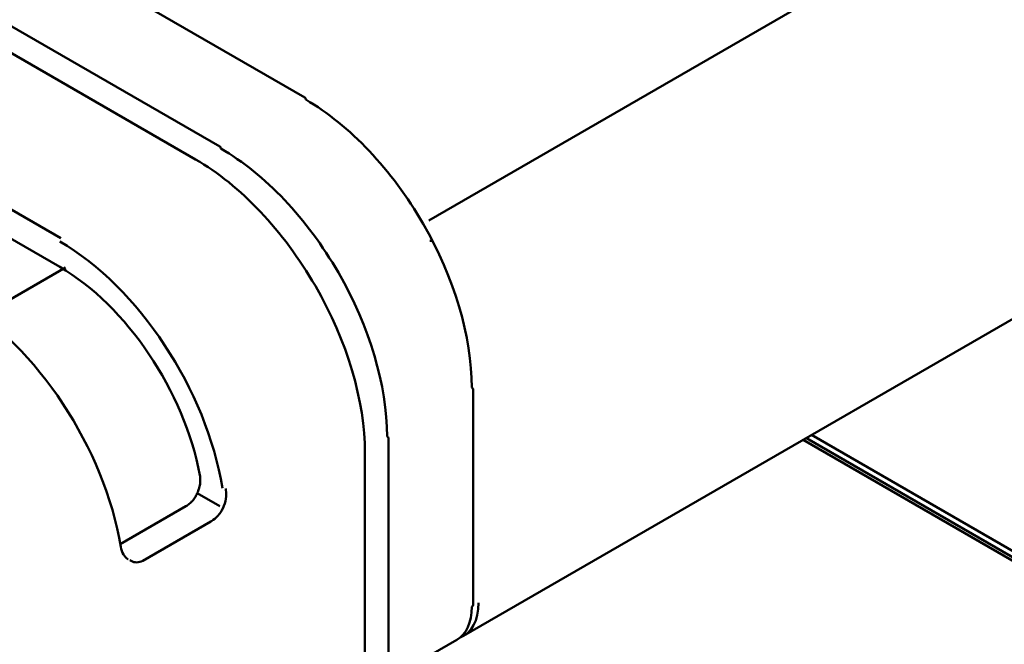
# Model space of a CAD drawing. Units: centimetres. Extents: x -56.8 to 21, y -14.8 to 14.8.
# Drawn here: x -50.4 to -46.3, y -0.5 to 2.1 of the extents above; entities that cross this region are included whole.
import ezdxf

# ---------------------------------------------------------------- set-up
doc = ezdxf.new("R2010")
doc.units = ezdxf.units.CM
doc.header["$MEASUREMENT"] = 0
doc.layers.add('layer 1', color=7, linetype='Continuous')

msp = doc.modelspace()

# ---------------------------------------------------------------- linework, layer by layer
at = {"layer": 'layer 1', "color": 250, "lineweight": 50}
for points in [[(-48.7275, 1.26784), (-48.7275, 1.26784), (-38.99771, 6.88264), (-38.99771, 6.88264)], [(-38.85308, 5.14998), (-38.85308, 5.14998), (-48.58286, -0.46481), (-48.58286, -0.46481)], [(-50.37709, 2.43351), (-50.37709, 2.43351), (-49.24572, 1.78031), (-49.24572, 1.78031)], [(-50.73064, 2.22949), (-50.73064, 2.22949), (-49.59927, 1.57629), (-49.59927, 1.57629)], [(-50.83256, 2.17545), (-50.83256, 2.17545), (-49.70119, 1.52225), (-49.70119, 1.52225)], [(-51.3941, 1.84662), (-51.3941, 1.84662), (-50.26273, 1.19342), (-50.26273, 1.19342)], [(-49.24572, 1.78031), (-49.24306, 1.77878), (-49.24157, 1.77549), (-49.24157, 1.77115)], [(-49.24572, 1.78031), (-49.24572, 1.78031), (-49.24572, 1.78031), (-49.24572, 1.78031)], [(-49.24572, 1.78031), (-49.24306, 1.77878), (-49.24157, 1.77549), (-49.24157, 1.77115)], [(-49.24572, 1.78031), (-49.24306, 1.77878), (-49.24157, 1.77549), (-49.24157, 1.77115)], [(-49.24572, 1.78031), (-49.24306, 1.77878), (-49.24157, 1.77549), (-49.24157, 1.77115)], [(-49.24572, 1.78031), (-49.24306, 1.77878), (-49.24157, 1.77549), (-49.24157, 1.77115)], [(-49.24572, 1.78031), (-49.24306, 1.77878), (-49.24157, 1.77549), (-49.24157, 1.77115)], [(-49.24572, 1.78031), (-49.24306, 1.77878), (-49.24157, 1.77549), (-49.24157, 1.77115)], [(-49.24572, 1.78031), (-49.24306, 1.77878), (-49.24157, 1.77549), (-49.24157, 1.77115)], [(-49.24572, 1.78031), (-49.24306, 1.77878), (-49.24157, 1.77549), (-49.24157, 1.77115)], [(-49.24572, 1.78031), (-49.24306, 1.77878), (-49.24157, 1.77549), (-49.24157, 1.77115)], [(-49.24572, 1.78031), (-49.24306, 1.77878), (-49.24157, 1.77549), (-49.24157, 1.77115)], [(-49.24572, 1.78031), (-49.24306, 1.77878), (-49.24157, 1.77549), (-49.24157, 1.77115)], [(-49.24572, 1.78031), (-49.24306, 1.77878), (-49.24157, 1.77549), (-49.24157, 1.77115)], [(-49.24572, 1.78031), (-49.24306, 1.77878), (-49.24157, 1.77549), (-49.24157, 1.77115)], [(-49.24572, 1.78031), (-49.24306, 1.77878), (-49.24157, 1.77549), (-49.24157, 1.77115)], [(-49.24572, 1.78031), (-49.24306, 1.77878), (-49.24157, 1.77549), (-49.24157, 1.77115)], [(-49.24572, 1.78031), (-49.24306, 1.77878), (-49.24157, 1.77549), (-49.24157, 1.77115)], [(-49.24572, 1.78031), (-49.24306, 1.77878), (-49.24157, 1.77549), (-49.24157, 1.77115)], [(-49.24572, 1.78031), (-49.24306, 1.77878), (-49.24157, 1.77549), (-49.24157, 1.77115)], [(-49.24572, 1.78031), (-49.24306, 1.77878), (-49.24157, 1.77549), (-49.24157, 1.77115)], [(-49.24572, 1.78031), (-49.24306, 1.77878), (-49.24157, 1.77549), (-49.24157, 1.77115)], [(-49.24157, 1.77115), (-49.24157, 1.77115), (-49.24157, 1.77115), (-49.24157, 1.77115)], [(-49.24157, 1.77115), (-49.24157, 1.77115), (-49.24157, 1.77115), (-49.24157, 1.77115)], [(-51.39827, 1.72652), (-51.39827, 1.72652), (-50.2669, 1.07332), (-50.2669, 1.07332)], [(-49.59927, 1.57629), (-49.59662, 1.57476), (-49.59513, 1.57146), (-49.59513, 1.56713)], [(-49.59927, 1.57629), (-49.59927, 1.57629), (-49.59927, 1.57629), (-49.59927, 1.57629)], [(-49.59927, 1.57629), (-49.59662, 1.57476), (-49.59513, 1.57146), (-49.59513, 1.56713)], [(-49.59927, 1.57629), (-49.59662, 1.57476), (-49.59513, 1.57146), (-49.59513, 1.56713)], [(-49.59927, 1.57629), (-49.59662, 1.57476), (-49.59513, 1.57146), (-49.59513, 1.56713)], [(-49.59927, 1.57629), (-49.59662, 1.57476), (-49.59513, 1.57146), (-49.59513, 1.56713)], [(-49.59927, 1.57629), (-49.59662, 1.57476), (-49.59513, 1.57146), (-49.59513, 1.56713)], [(-49.59927, 1.57629), (-49.59662, 1.57476), (-49.59513, 1.57146), (-49.59513, 1.56713)], [(-49.59927, 1.57629), (-49.59662, 1.57476), (-49.59513, 1.57146), (-49.59513, 1.56713)], [(-49.59927, 1.57629), (-49.59662, 1.57476), (-49.59513, 1.57146), (-49.59513, 1.56713)], [(-49.59927, 1.57629), (-49.59662, 1.57476), (-49.59513, 1.57146), (-49.59513, 1.56713)], [(-49.59927, 1.57629), (-49.59662, 1.57475), (-49.59513, 1.57146), (-49.59513, 1.56713)], [(-49.59927, 1.57629), (-49.59662, 1.57475), (-49.59513, 1.57146), (-49.59513, 1.56713)], [(-49.59927, 1.57629), (-49.59662, 1.57475), (-49.59513, 1.57146), (-49.59513, 1.56713)], [(-49.59927, 1.57629), (-49.59662, 1.57475), (-49.59513, 1.57146), (-49.59513, 1.56713)], [(-49.59927, 1.57629), (-49.59662, 1.57475), (-49.59513, 1.57146), (-49.59513, 1.56713)], [(-49.59927, 1.57629), (-49.59662, 1.57475), (-49.59513, 1.57146), (-49.59513, 1.56713)], [(-49.59927, 1.57629), (-49.59662, 1.57475), (-49.59513, 1.57146), (-49.59513, 1.56713)], [(-49.59927, 1.57629), (-49.59662, 1.57475), (-49.59513, 1.57146), (-49.59513, 1.56713)], [(-49.59927, 1.57629), (-49.59662, 1.57475), (-49.59513, 1.57146), (-49.59513, 1.56713)], [(-49.59927, 1.57629), (-49.59662, 1.57475), (-49.59513, 1.57146), (-49.59513, 1.56713)], [(-49.59927, 1.57629), (-49.59662, 1.57475), (-49.59513, 1.57146), (-49.59513, 1.56713)], [(-49.59513, 1.56713), (-49.59513, 1.56713), (-49.59513, 1.56713), (-49.59513, 1.56713)], [(-49.59513, 1.56713), (-49.59513, 1.56713), (-49.59513, 1.56713), (-49.59513, 1.56713)], [(-49.70119, 1.52225), (-49.70119, 1.52225), (-49.70119, 1.52225), (-49.70119, 1.52225)], [(-48.75162, 1.25386), (-48.75162, 1.25386), (-48.75162, 1.25386), (-48.75162, 1.25386)], [(-50.26688, 1.17948), (-49.93867, 0.98999), (-49.65553, 0.56059), (-49.58863, 0.15087)], [(-50.26688, 1.17948), (-50.26688, 1.17948), (-50.26688, 1.17948), (-50.26688, 1.17948)], [(-50.26688, 1.17948), (-49.93867, 0.98999), (-49.65553, 0.56059), (-49.58863, 0.15087)], [(-50.26688, 1.17948), (-49.93867, 0.98999), (-49.65553, 0.56059), (-49.58863, 0.15087)], [(-50.26688, 1.17948), (-49.93867, 0.98999), (-49.65553, 0.56059), (-49.58863, 0.15087)], [(-50.26688, 1.17948), (-49.93867, 0.98999), (-49.65553, 0.56059), (-49.58863, 0.15087)], [(-50.26688, 1.17948), (-49.93867, 0.98999), (-49.65553, 0.56059), (-49.58863, 0.15087)], [(-50.26688, 1.17948), (-49.93867, 0.98999), (-49.65553, 0.56059), (-49.58863, 0.15087)], [(-50.26688, 1.17948), (-49.93867, 0.98999), (-49.65553, 0.56059), (-49.58863, 0.15087)], [(-50.26688, 1.17948), (-49.93867, 0.98999), (-49.65553, 0.56059), (-49.58863, 0.15087)], [(-50.26688, 1.17948), (-49.93867, 0.98999), (-49.65553, 0.56059), (-49.58863, 0.15087)], [(-50.26688, 1.17948), (-49.93867, 0.98999), (-49.65553, 0.56059), (-49.58863, 0.15087)], [(-50.26688, 1.17948), (-49.93867, 0.98999), (-49.65553, 0.56059), (-49.58863, 0.15087)], [(-50.26688, 1.17948), (-49.93867, 0.98999), (-49.65553, 0.56059), (-49.58863, 0.15087)], [(-50.26688, 1.17948), (-49.93867, 0.98999), (-49.65553, 0.56059), (-49.58863, 0.15087)], [(-50.26688, 1.17948), (-49.93867, 0.98999), (-49.65553, 0.56059), (-49.58863, 0.15087)], [(-50.26688, 1.17948), (-49.93867, 0.98999), (-49.65553, 0.56059), (-49.58863, 0.15087)], [(-50.26688, 1.17948), (-49.93867, 0.98999), (-49.65553, 0.56059), (-49.58863, 0.15087)], [(-50.26688, 1.17948), (-49.93867, 0.98999), (-49.65553, 0.56059), (-49.58863, 0.15087)], [(-50.26688, 1.17948), (-49.93867, 0.98999), (-49.65553, 0.56059), (-49.58863, 0.15087)], [(-50.26688, 1.17948), (-49.93867, 0.98999), (-49.65553, 0.56059), (-49.58863, 0.15087)], [(-50.26688, 1.17948), (-49.93867, 0.98999), (-49.65553, 0.56059), (-49.58863, 0.15087)], [(-48.71223, 1.18162), (-48.71623, 1.18195), (-48.72024, 1.18226), (-48.72426, 1.18253)], [(-50.24272, 1.07095), (-50.24272, 1.07095), (-50.5875, 0.87198), (-50.5875, 0.87198)], [(-50.2669, 1.07332), (-49.98943, 0.91312), (-49.74807, 0.5544), (-49.68285, 0.20527)], [(-50.2669, 1.07332), (-50.2669, 1.07332), (-50.2669, 1.07332), (-50.2669, 1.07332)], [(-50.2669, 1.07332), (-49.98943, 0.91312), (-49.74807, 0.5544), (-49.68285, 0.20527)], [(-50.2669, 1.07332), (-49.98943, 0.91312), (-49.74807, 0.5544), (-49.68285, 0.20527)], [(-50.2669, 1.07332), (-49.98943, 0.91312), (-49.74807, 0.5544), (-49.68285, 0.20527)], [(-50.2669, 1.07332), (-49.98943, 0.91312), (-49.74807, 0.5544), (-49.68285, 0.20527)], [(-50.2669, 1.07332), (-49.98943, 0.91312), (-49.74807, 0.5544), (-49.68285, 0.20527)], [(-50.2669, 1.07332), (-49.98943, 0.91312), (-49.74807, 0.5544), (-49.68285, 0.20527)], [(-50.2669, 1.07332), (-49.98943, 0.91312), (-49.74807, 0.5544), (-49.68285, 0.20527)], [(-50.2669, 1.07332), (-49.98943, 0.91312), (-49.74807, 0.5544), (-49.68285, 0.20527)], [(-50.2669, 1.07332), (-49.98943, 0.91312), (-49.74807, 0.5544), (-49.68285, 0.20527)], [(-50.2669, 1.07332), (-49.98943, 0.91312), (-49.74807, 0.5544), (-49.68285, 0.20527)], [(-50.2669, 1.07332), (-49.98943, 0.91312), (-49.74807, 0.5544), (-49.68285, 0.20527)], [(-50.2669, 1.07332), (-49.98943, 0.91312), (-49.74807, 0.5544), (-49.68285, 0.20527)], [(-50.2669, 1.07332), (-49.98943, 0.91312), (-49.74807, 0.5544), (-49.68285, 0.20527)], [(-50.2669, 1.07332), (-49.98943, 0.91312), (-49.74807, 0.5544), (-49.68285, 0.20527)], [(-50.2669, 1.07332), (-49.98943, 0.91312), (-49.74807, 0.5544), (-49.68285, 0.20526)], [(-50.2669, 1.07332), (-49.98943, 0.91312), (-49.74807, 0.5544), (-49.68285, 0.20526)], [(-50.2669, 1.07332), (-49.98943, 0.91312), (-49.74807, 0.5544), (-49.68285, 0.20526)], [(-50.2669, 1.07332), (-49.98943, 0.91312), (-49.74807, 0.5544), (-49.68285, 0.20526)], [(-50.2669, 1.07332), (-49.98943, 0.91312), (-49.74807, 0.5544), (-49.68285, 0.20526)], [(-50.2669, 1.07332), (-49.98943, 0.91312), (-49.74807, 0.5544), (-49.68285, 0.20526)], [(-49.10518, 1.04984), (-49.10518, 1.04984), (-49.10518, 1.04983), (-49.10518, 1.04983)], [(-49.20124, 0.9944), (-49.20124, 0.9944), (-49.20124, 0.9944), (-49.20124, 0.9944)], [(-50.69114, 0.93465), (-50.36294, 0.74516), (-50.0798, 0.31576), (-50.01289, -0.09396)], [(-50.69114, 0.93465), (-50.36294, 0.74516), (-50.0798, 0.31576), (-50.01289, -0.09396)], [(-50.69114, 0.93465), (-50.36294, 0.74516), (-50.0798, 0.31576), (-50.01289, -0.09396)], [(-50.69114, 0.93465), (-50.36294, 0.74516), (-50.0798, 0.31576), (-50.01289, -0.09396)], [(-50.69114, 0.93465), (-50.36294, 0.74516), (-50.0798, 0.31576), (-50.01289, -0.09396)], [(-50.69114, 0.93465), (-50.36294, 0.74516), (-50.0798, 0.31576), (-50.01289, -0.09396)], [(-50.69114, 0.93465), (-50.36294, 0.74516), (-50.0798, 0.31576), (-50.01289, -0.09396)], [(-50.69114, 0.93465), (-50.36294, 0.74516), (-50.0798, 0.31576), (-50.01289, -0.09396)], [(-50.69114, 0.93465), (-50.36294, 0.74516), (-50.0798, 0.31576), (-50.01289, -0.09396)], [(-50.69114, 0.93465), (-50.36294, 0.74516), (-50.0798, 0.31576), (-50.01289, -0.09396)], [(-50.69114, 0.93465), (-50.36294, 0.74516), (-50.0798, 0.31576), (-50.01289, -0.09396)], [(-50.69114, 0.93465), (-50.36294, 0.74516), (-50.0798, 0.31576), (-50.01289, -0.09396)], [(-50.69114, 0.93465), (-50.36294, 0.74516), (-50.0798, 0.31576), (-50.01289, -0.09396)], [(-50.69114, 0.93465), (-50.36294, 0.74516), (-50.0798, 0.31576), (-50.01289, -0.09396)], [(-50.69114, 0.93465), (-50.36294, 0.74516), (-50.0798, 0.31576), (-50.01289, -0.09396)], [(-50.69114, 0.93465), (-50.36294, 0.74516), (-50.0798, 0.31576), (-50.01289, -0.09396)], [(-50.69114, 0.93465), (-50.36294, 0.74516), (-50.0798, 0.31576), (-50.01289, -0.09396)], [(-50.69114, 0.93465), (-50.36294, 0.74516), (-50.0798, 0.31576), (-50.01289, -0.09396)], [(-50.69114, 0.93465), (-50.36294, 0.74516), (-50.0798, 0.31576), (-50.01289, -0.09396)], [(-50.69114, 0.93465), (-50.36294, 0.74516), (-50.0798, 0.31576), (-50.01289, -0.09396)], [(-50.69114, 0.93465), (-50.36294, 0.74516), (-50.0798, 0.31576), (-50.01289, -0.09396)], [(-48.54878, 0.57081), (-48.54502, 0.56864), (-48.54292, 0.56571), (-48.54292, 0.56264)], [(-48.54878, 0.57081), (-48.54878, 0.57081), (-48.54878, 0.57081), (-48.54878, 0.57081)], [(-48.54878, 0.57081), (-48.54502, 0.56864), (-48.54292, 0.56571), (-48.54292, 0.56264)], [(-48.54878, 0.57081), (-48.54502, 0.56864), (-48.54292, 0.56571), (-48.54292, 0.56264)], [(-48.54878, 0.57081), (-48.54502, 0.56864), (-48.54292, 0.56571), (-48.54292, 0.56264)], [(-48.54878, 0.57081), (-48.54502, 0.56864), (-48.54292, 0.56571), (-48.54292, 0.56264)], [(-48.54878, 0.57081), (-48.54502, 0.56864), (-48.54292, 0.56571), (-48.54292, 0.56264)], [(-48.54878, 0.57081), (-48.54502, 0.56864), (-48.54292, 0.56571), (-48.54292, 0.56264)], [(-48.54878, 0.57081), (-48.54502, 0.56864), (-48.54292, 0.56571), (-48.54292, 0.56264)], [(-48.54878, 0.57081), (-48.54502, 0.56864), (-48.54292, 0.56571), (-48.54292, 0.56264)], [(-48.54878, 0.57081), (-48.54502, 0.56864), (-48.54292, 0.56571), (-48.54292, 0.56264)], [(-48.54878, 0.57081), (-48.54502, 0.56864), (-48.54292, 0.56571), (-48.54292, 0.56264)], [(-48.54878, 0.57081), (-48.54502, 0.56864), (-48.54292, 0.56571), (-48.54292, 0.56265)], [(-48.54878, 0.57081), (-48.54502, 0.56864), (-48.54292, 0.56571), (-48.54292, 0.56265)], [(-48.54878, 0.57081), (-48.54502, 0.56864), (-48.54292, 0.56571), (-48.54292, 0.56265)], [(-48.54878, 0.57081), (-48.54502, 0.56864), (-48.54292, 0.56571), (-48.54292, 0.56265)], [(-48.54878, 0.57081), (-48.54502, 0.56864), (-48.54292, 0.56571), (-48.54292, 0.56265)], [(-48.54878, 0.57081), (-48.54502, 0.56864), (-48.54292, 0.56571), (-48.54292, 0.56265)], [(-48.54878, 0.57081), (-48.54502, 0.56864), (-48.54292, 0.56571), (-48.54292, 0.56265)], [(-48.54878, 0.57081), (-48.54502, 0.56865), (-48.54292, 0.56571), (-48.54292, 0.56265)], [(-48.54878, 0.57081), (-48.54502, 0.56865), (-48.54292, 0.56571), (-48.54292, 0.56265)], [(-48.54878, 0.57081), (-48.54502, 0.56865), (-48.54292, 0.56571), (-48.54292, 0.56265)], [(-48.54878, 0.57081), (-48.54878, 0.57081), (-48.54878, 0.57081), (-48.54878, 0.57081)], [(-48.54292, 0.56264), (-48.54292, 0.56264), (-48.5431, -0.33561), (-48.5431, -0.33561)], [(-48.54292, 0.56264), (-48.54292, 0.56264), (-48.54292, 0.56265), (-48.54292, 0.56265)], [(-41.26421, -3.01439), (-41.26421, -3.01439), (-47.13118, 0.37291), (-47.13118, 0.37291)], [(-48.90233, 0.36678), (-48.89858, 0.36462), (-48.89647, 0.36168), (-48.89647, 0.35862)], [(-48.90233, 0.36678), (-48.90233, 0.36678), (-48.90233, 0.36678), (-48.90233, 0.36678)], [(-48.90233, 0.36678), (-48.89858, 0.36462), (-48.89647, 0.36168), (-48.89647, 0.35862)], [(-48.90233, 0.36678), (-48.89858, 0.36462), (-48.89647, 0.36168), (-48.89647, 0.35862)], [(-48.90233, 0.36678), (-48.89858, 0.36462), (-48.89647, 0.36168), (-48.89647, 0.35862)], [(-48.90233, 0.36678), (-48.89858, 0.36462), (-48.89647, 0.36168), (-48.89647, 0.35862)], [(-48.90233, 0.36678), (-48.89858, 0.36462), (-48.89647, 0.36168), (-48.89647, 0.35862)], [(-48.90233, 0.36678), (-48.89858, 0.36462), (-48.89647, 0.36168), (-48.89647, 0.35862)], [(-48.90233, 0.36678), (-48.89858, 0.36462), (-48.89647, 0.36168), (-48.89647, 0.35862)], [(-48.90233, 0.36678), (-48.89858, 0.36462), (-48.89647, 0.36168), (-48.89647, 0.35862)], [(-48.90233, 0.36678), (-48.89858, 0.36462), (-48.89647, 0.36168), (-48.89647, 0.35862)], [(-48.90233, 0.36678), (-48.89858, 0.36462), (-48.89647, 0.36168), (-48.89647, 0.35862)], [(-48.90233, 0.36678), (-48.89858, 0.36462), (-48.89647, 0.36168), (-48.89647, 0.35862)], [(-48.90233, 0.36678), (-48.89858, 0.36462), (-48.89647, 0.36168), (-48.89647, 0.35862)], [(-48.90233, 0.36678), (-48.89858, 0.36462), (-48.89647, 0.36168), (-48.89647, 0.35862)], [(-48.90233, 0.36678), (-48.89858, 0.36462), (-48.89647, 0.36168), (-48.89647, 0.35862)], [(-48.90233, 0.36678), (-48.89858, 0.36462), (-48.89647, 0.36168), (-48.89647, 0.35862)], [(-48.90233, 0.36678), (-48.89858, 0.36462), (-48.89647, 0.36168), (-48.89647, 0.35862)], [(-48.90233, 0.36678), (-48.89858, 0.36462), (-48.89647, 0.36168), (-48.89647, 0.35862)], [(-48.90233, 0.36678), (-48.89858, 0.36462), (-48.89647, 0.36168), (-48.89647, 0.35862)], [(-48.90233, 0.36678), (-48.89858, 0.36462), (-48.89647, 0.36168), (-48.89647, 0.35862)], [(-48.90233, 0.36678), (-48.89858, 0.36462), (-48.89647, 0.36168), (-48.89647, 0.35862)], [(-48.90233, 0.36678), (-48.90233, 0.36678), (-48.90233, 0.36678), (-48.90233, 0.36678)], [(-48.89647, 0.35862), (-48.89647, 0.35862), (-48.89666, -0.53964), (-48.89666, -0.53964)], [(-48.89647, 0.35862), (-48.89647, 0.35862), (-48.89647, 0.35862), (-48.89647, 0.35862)], [(-41.43337, -2.95736), (-41.43337, -2.95736), (-47.16639, 0.35259), (-47.16639, 0.35259)], [(-41.28536, -3.02758), (-41.28536, -3.02758), (-47.1532, 0.36021), (-47.1532, 0.36021)], [(-48.99425, 0.29741), (-48.99425, 0.29741), (-48.99444, -0.60084), (-48.99444, -0.60084)], [(-48.99425, 0.29741), (-48.99425, 0.29741), (-48.99425, 0.29741), (-48.99425, 0.29741)], [(-49.68285, 0.20527), (-49.68285, 0.20527), (-49.68285, 0.20526), (-49.68285, 0.20526)], [(-49.59981, 0.07566), (-49.59981, 0.07566), (-49.69369, 0.12986), (-49.69369, 0.12986)], [(-49.58863, 0.15087), (-49.58863, 0.15087), (-49.58863, 0.15087), (-49.58863, 0.15087)], [(-50.0148, -0.08261), (-50.0148, -0.08261), (-49.74087, 0.07547), (-49.74087, 0.07547)], [(-49.92056, -0.1514), (-49.92056, -0.1514), (-49.63772, 0.01182), (-49.63772, 0.01182)], [(-50.01289, -0.09396), (-50.01289, -0.09396), (-50.01289, -0.09396), (-50.01289, -0.09396)], [(-48.52068, -0.32745), (-48.52069, -0.40048), (-48.54892, -0.45342), (-48.59767, -0.47182)], [(-48.52068, -0.32745), (-48.52069, -0.40048), (-48.54892, -0.45342), (-48.59767, -0.47182)], [(-48.52068, -0.32745), (-48.52069, -0.40048), (-48.54892, -0.45342), (-48.59767, -0.47182)], [(-48.52068, -0.32745), (-48.52069, -0.40048), (-48.54892, -0.45342), (-48.59767, -0.47182)], [(-48.52068, -0.32745), (-48.52069, -0.40048), (-48.54892, -0.45342), (-48.59767, -0.47182)], [(-48.52068, -0.32745), (-48.52069, -0.40048), (-48.54892, -0.45342), (-48.59767, -0.47182)], [(-48.52068, -0.32745), (-48.52069, -0.40048), (-48.54892, -0.45342), (-48.59767, -0.47182)], [(-48.52068, -0.32745), (-48.52069, -0.40048), (-48.54892, -0.45342), (-48.59767, -0.47182)], [(-48.52068, -0.32745), (-48.52069, -0.40048), (-48.54892, -0.45342), (-48.59767, -0.47182)], [(-48.52068, -0.32745), (-48.52069, -0.40048), (-48.54892, -0.45342), (-48.59767, -0.47182)], [(-48.52068, -0.32745), (-48.52069, -0.40048), (-48.54892, -0.45342), (-48.59767, -0.47182)], [(-48.52068, -0.32745), (-48.52069, -0.40048), (-48.54892, -0.45342), (-48.59767, -0.47182)], [(-48.52068, -0.32745), (-48.52069, -0.40048), (-48.54892, -0.45342), (-48.59767, -0.47182)], [(-48.52068, -0.32745), (-48.52069, -0.40048), (-48.54892, -0.45342), (-48.59767, -0.47182)], [(-48.52068, -0.32745), (-48.52069, -0.40048), (-48.54892, -0.45342), (-48.59767, -0.47182)], [(-48.52068, -0.32745), (-48.52069, -0.40048), (-48.54892, -0.45342), (-48.59767, -0.47182)], [(-48.52068, -0.32745), (-48.52069, -0.40048), (-48.54892, -0.45342), (-48.59767, -0.47182)], [(-48.52068, -0.32745), (-48.52069, -0.40048), (-48.54892, -0.45342), (-48.59767, -0.47182)], [(-48.52068, -0.32745), (-48.52069, -0.40048), (-48.54892, -0.45342), (-48.59767, -0.47182)], [(-48.52068, -0.32745), (-48.52069, -0.40048), (-48.54892, -0.45342), (-48.59767, -0.47182)], [(-48.52068, -0.32745), (-48.52069, -0.40048), (-48.54892, -0.45342), (-48.59767, -0.47182)], [(-48.52068, -0.32745), (-48.52068, -0.32745), (-48.52068, -0.32745), (-48.52068, -0.32745)], [(-48.54896, -0.34377), (-48.54898, -0.40875), (-48.57134, -0.45816), (-48.61115, -0.48113)], [(-48.54896, -0.34377), (-48.54898, -0.40875), (-48.57134, -0.45816), (-48.61115, -0.48113)], [(-48.54896, -0.34377), (-48.54898, -0.40875), (-48.57134, -0.45816), (-48.61115, -0.48113)], [(-48.54896, -0.34377), (-48.54898, -0.40875), (-48.57134, -0.45816), (-48.61115, -0.48113)], [(-48.54896, -0.34377), (-48.54898, -0.40875), (-48.57134, -0.45816), (-48.61115, -0.48113)], [(-48.54896, -0.34377), (-48.54898, -0.40875), (-48.57134, -0.45816), (-48.61115, -0.48113)], [(-48.54896, -0.34377), (-48.54898, -0.40875), (-48.57134, -0.45816), (-48.61115, -0.48113)], [(-48.54896, -0.34377), (-48.54898, -0.40875), (-48.57134, -0.45816), (-48.61115, -0.48113)], [(-48.54896, -0.34377), (-48.54898, -0.40875), (-48.57134, -0.45816), (-48.61115, -0.48113)], [(-48.54896, -0.34377), (-48.54898, -0.40875), (-48.57134, -0.45816), (-48.61115, -0.48113)], [(-48.54896, -0.34377), (-48.54898, -0.40875), (-48.57134, -0.45816), (-48.61115, -0.48114)], [(-48.54896, -0.34377), (-48.54898, -0.40875), (-48.57134, -0.45817), (-48.61115, -0.48114)], [(-48.54896, -0.34377), (-48.54898, -0.40875), (-48.57134, -0.45817), (-48.61115, -0.48114)], [(-48.54896, -0.34377), (-48.54898, -0.40875), (-48.57134, -0.45817), (-48.61115, -0.48114)], [(-48.54896, -0.34377), (-48.54898, -0.40875), (-48.57134, -0.45817), (-48.61115, -0.48114)], [(-48.54896, -0.34377), (-48.54898, -0.40875), (-48.57134, -0.45817), (-48.61115, -0.48114)], [(-48.54896, -0.34377), (-48.54898, -0.40875), (-48.57134, -0.45817), (-48.61115, -0.48114)], [(-48.54896, -0.34377), (-48.54898, -0.40875), (-48.57134, -0.45817), (-48.61115, -0.48114)], [(-48.54896, -0.34377), (-48.54898, -0.40875), (-48.57134, -0.45817), (-48.61115, -0.48114)], [(-48.54896, -0.34377), (-48.54898, -0.40875), (-48.57134, -0.45817), (-48.61115, -0.48114)], [(-48.54896, -0.34377), (-48.54898, -0.40875), (-48.57134, -0.45817), (-48.61115, -0.48114)], [(-48.5431, -0.33561), (-48.54311, -0.33867), (-48.54521, -0.34161), (-48.54896, -0.34377)], [(-48.5431, -0.33561), (-48.54311, -0.33867), (-48.54521, -0.34161), (-48.54896, -0.34377)], [(-48.5431, -0.33561), (-48.54311, -0.33867), (-48.54521, -0.34161), (-48.54896, -0.34377)], [(-48.5431, -0.33561), (-48.54311, -0.33867), (-48.54521, -0.34161), (-48.54896, -0.34377)], [(-48.5431, -0.33561), (-48.54311, -0.33867), (-48.54521, -0.34161), (-48.54896, -0.34377)], [(-48.5431, -0.33561), (-48.54311, -0.33867), (-48.54521, -0.34161), (-48.54896, -0.34377)], [(-48.5431, -0.33561), (-48.54311, -0.33867), (-48.54521, -0.34161), (-48.54896, -0.34377)], [(-48.5431, -0.33561), (-48.54311, -0.33867), (-48.54521, -0.34161), (-48.54896, -0.34377)], [(-48.5431, -0.33561), (-48.54311, -0.33867), (-48.54521, -0.34161), (-48.54896, -0.34377)], [(-48.5431, -0.33561), (-48.54311, -0.33867), (-48.54521, -0.34161), (-48.54896, -0.34377)], [(-48.5431, -0.33561), (-48.54311, -0.33867), (-48.54521, -0.34161), (-48.54896, -0.34377)], [(-48.5431, -0.33561), (-48.54311, -0.33867), (-48.54521, -0.34161), (-48.54896, -0.34377)], [(-48.5431, -0.33561), (-48.54311, -0.33867), (-48.54521, -0.34161), (-48.54896, -0.34377)], [(-48.5431, -0.33561), (-48.54311, -0.33867), (-48.54521, -0.34161), (-48.54896, -0.34377)], [(-48.5431, -0.33561), (-48.54311, -0.33867), (-48.54521, -0.34161), (-48.54896, -0.34377)], [(-48.5431, -0.33561), (-48.54311, -0.33867), (-48.54521, -0.34161), (-48.54896, -0.34377)], [(-48.5431, -0.33561), (-48.54311, -0.33867), (-48.54521, -0.34161), (-48.54896, -0.34377)], [(-48.5431, -0.33561), (-48.54311, -0.33867), (-48.54521, -0.34161), (-48.54896, -0.34377)], [(-48.5431, -0.33561), (-48.54311, -0.33867), (-48.54521, -0.34161), (-48.54896, -0.34377)], [(-48.5431, -0.33561), (-48.54311, -0.33867), (-48.54521, -0.3416), (-48.54896, -0.34377)], [(-48.5431, -0.33561), (-48.54311, -0.33867), (-48.54521, -0.3416), (-48.54896, -0.34377)], [(-48.54896, -0.34377), (-48.54896, -0.34377), (-48.54896, -0.34377), (-48.54896, -0.34377)], [(-48.54896, -0.34377), (-48.54896, -0.34377), (-48.54896, -0.34377), (-48.54896, -0.34377)], [(-48.5431, -0.33561), (-48.5431, -0.33561), (-48.5431, -0.33561), (-48.5431, -0.33561)], [(-48.61115, -0.48114), (-48.61115, -0.48114), (-48.93642, -0.66884), (-48.93642, -0.66884)], [(-48.61115, -0.48113), (-48.61115, -0.48113), (-48.61115, -0.48114), (-48.61115, -0.48114)], [(-48.59767, -0.47182), (-48.59767, -0.47182), (-48.59767, -0.47182), (-48.59767, -0.47182)]]:
    msp.add_open_spline(points, degree=3, dxfattribs=at)
for points, knots in [([(-49.24157, 1.77115), (-49.05779, 1.66505), (-48.88155, 1.47897), (-48.75162, 1.25386), (-48.75162, 1.25386), (-48.6217, 1.02875), (-48.54873, 0.78305), (-48.54878, 0.57081)], [0, 0, 0, 0, 0.3333333, 0.3333333, 0.3333333, 0.3333333, 1, 1, 1, 1]), ([(-49.24157, 1.77115), (-49.05779, 1.66505), (-48.88155, 1.47897), (-48.75162, 1.25386), (-48.75162, 1.25386), (-48.6217, 1.02875), (-48.54873, 0.78305), (-48.54878, 0.57081)], [0, 0, 0, 0, 0.3333333, 0.3333333, 0.3333333, 0.3333333, 1, 1, 1, 1]), ([(-49.24157, 1.77115), (-49.05779, 1.66505), (-48.88155, 1.47897), (-48.75162, 1.25386), (-48.75162, 1.25386), (-48.6217, 1.02875), (-48.54873, 0.78305), (-48.54878, 0.57081)], [0, 0, 0, 0, 0.3333333, 0.3333333, 0.3333333, 0.3333333, 1, 1, 1, 1]), ([(-49.24157, 1.77115), (-49.05779, 1.66505), (-48.88155, 1.47897), (-48.75162, 1.25386), (-48.75162, 1.25386), (-48.6217, 1.02875), (-48.54873, 0.78305), (-48.54878, 0.57081)], [0, 0, 0, 0, 0.3333333, 0.3333333, 0.3333333, 0.3333333, 1, 1, 1, 1]), ([(-49.24157, 1.77115), (-49.05779, 1.66505), (-48.88155, 1.47897), (-48.75162, 1.25386), (-48.75162, 1.25386), (-48.6217, 1.02875), (-48.54873, 0.78305), (-48.54878, 0.57081)], [0, 0, 0, 0, 0.3333333, 0.3333333, 0.3333333, 0.3333333, 1, 1, 1, 1]), ([(-49.24157, 1.77115), (-49.05779, 1.66505), (-48.88155, 1.47897), (-48.75162, 1.25386), (-48.75162, 1.25386), (-48.6217, 1.02875), (-48.54873, 0.78305), (-48.54878, 0.57081)], [0, 0, 0, 0, 0.3333333, 0.3333333, 0.3333333, 0.3333333, 1, 1, 1, 1]), ([(-49.24157, 1.77115), (-49.05779, 1.66505), (-48.88155, 1.47897), (-48.75162, 1.25386), (-48.75162, 1.25386), (-48.6217, 1.02875), (-48.54873, 0.78305), (-48.54878, 0.57081)], [0, 0, 0, 0, 0.3333333, 0.3333333, 0.3333333, 0.3333333, 1, 1, 1, 1]), ([(-49.24157, 1.77115), (-49.05779, 1.66505), (-48.88155, 1.47897), (-48.75162, 1.25386), (-48.75162, 1.25386), (-48.6217, 1.02875), (-48.54873, 0.78305), (-48.54878, 0.57081)], [0, 0, 0, 0, 0.3333333, 0.3333333, 0.3333333, 0.3333333, 1, 1, 1, 1]), ([(-49.24157, 1.77115), (-49.05779, 1.66505), (-48.88155, 1.47897), (-48.75162, 1.25386), (-48.75162, 1.25386), (-48.6217, 1.02875), (-48.54873, 0.78305), (-48.54878, 0.57081)], [0, 0, 0, 0, 0.3333333, 0.3333333, 0.3333333, 0.3333333, 1, 1, 1, 1]), ([(-49.24157, 1.77115), (-49.05779, 1.66504), (-48.88155, 1.47897), (-48.75162, 1.25386), (-48.75162, 1.25386), (-48.6217, 1.02875), (-48.54873, 0.78305), (-48.54878, 0.57081)], [0, 0, 0, 0, 0.3333333, 0.3333333, 0.3333333, 0.3333333, 1, 1, 1, 1]), ([(-49.24157, 1.77115), (-49.05779, 1.66504), (-48.88155, 1.47897), (-48.75162, 1.25386), (-48.75162, 1.25386), (-48.6217, 1.02875), (-48.54873, 0.78305), (-48.54878, 0.57081)], [0, 0, 0, 0, 0.3333333, 0.3333333, 0.3333333, 0.3333333, 1, 1, 1, 1]), ([(-49.24157, 1.77115), (-49.05779, 1.66504), (-48.88155, 1.47897), (-48.75162, 1.25386), (-48.75162, 1.25386), (-48.6217, 1.02875), (-48.54873, 0.78305), (-48.54878, 0.57081)], [0, 0, 0, 0, 0.3333333, 0.3333333, 0.3333333, 0.3333333, 1, 1, 1, 1]), ([(-49.24157, 1.77115), (-49.05779, 1.66504), (-48.88155, 1.47897), (-48.75162, 1.25386), (-48.75162, 1.25386), (-48.6217, 1.02875), (-48.54873, 0.78305), (-48.54878, 0.57081)], [0, 0, 0, 0, 0.3333333, 0.3333333, 0.3333333, 0.3333333, 1, 1, 1, 1]), ([(-49.24157, 1.77115), (-49.05779, 1.66504), (-48.88155, 1.47897), (-48.75162, 1.25386), (-48.75162, 1.25386), (-48.6217, 1.02875), (-48.54873, 0.78305), (-48.54878, 0.57081)], [0, 0, 0, 0, 0.3333333, 0.3333333, 0.3333333, 0.3333333, 1, 1, 1, 1]), ([(-49.24157, 1.77115), (-49.05779, 1.66504), (-48.88155, 1.47897), (-48.75162, 1.25386), (-48.75162, 1.25386), (-48.6217, 1.02875), (-48.54873, 0.78305), (-48.54878, 0.57081)], [0, 0, 0, 0, 0.3333333, 0.3333333, 0.3333333, 0.3333333, 1, 1, 1, 1]), ([(-49.24157, 1.77115), (-49.05779, 1.66504), (-48.88155, 1.47897), (-48.75162, 1.25386), (-48.75162, 1.25386), (-48.6217, 1.02875), (-48.54873, 0.78305), (-48.54878, 0.57081)], [0, 0, 0, 0, 0.3333333, 0.3333333, 0.3333333, 0.3333333, 1, 1, 1, 1]), ([(-49.24157, 1.77115), (-49.05779, 1.66504), (-48.88155, 1.47897), (-48.75162, 1.25386), (-48.75162, 1.25386), (-48.6217, 1.02875), (-48.54873, 0.78305), (-48.54878, 0.57081)], [0, 0, 0, 0, 0.3333333, 0.3333333, 0.3333333, 0.3333333, 1, 1, 1, 1]), ([(-49.24157, 1.77115), (-49.05779, 1.66504), (-48.88155, 1.47897), (-48.75162, 1.25386), (-48.75162, 1.25386), (-48.6217, 1.02875), (-48.54873, 0.78305), (-48.54878, 0.57081)], [0, 0, 0, 0, 0.3333333, 0.3333333, 0.3333333, 0.3333333, 1, 1, 1, 1]), ([(-49.24157, 1.77115), (-49.05779, 1.66504), (-48.88155, 1.47897), (-48.75162, 1.25386), (-48.75162, 1.25386), (-48.6217, 1.02875), (-48.54873, 0.78305), (-48.54878, 0.57081)], [0, 0, 0, 0, 0.3333333, 0.3333333, 0.3333333, 0.3333333, 1, 1, 1, 1]), ([(-49.24157, 1.77115), (-49.05779, 1.66504), (-48.88155, 1.47897), (-48.75162, 1.25386), (-48.75162, 1.25386), (-48.6217, 1.02875), (-48.54873, 0.78305), (-48.54878, 0.57081)], [0, 0, 0, 0, 0.3333333, 0.3333333, 0.3333333, 0.3333333, 1, 1, 1, 1]), ([(-49.24157, 1.77115), (-49.05779, 1.66504), (-48.88155, 1.47897), (-48.75162, 1.25386), (-48.75162, 1.25386), (-48.6217, 1.02875), (-48.54873, 0.78305), (-48.54878, 0.57081)], [0, 0, 0, 0, 0.3333333, 0.3333333, 0.3333333, 0.3333333, 1, 1, 1, 1]), ([(-49.59513, 1.56713), (-49.41134, 1.46102), (-49.2351, 1.27494), (-49.10518, 1.04984), (-49.10518, 1.04984), (-48.97525, 0.82473), (-48.90229, 0.57903), (-48.90233, 0.36678)], [0, 0, 0, 0, 0.3333333, 0.3333333, 0.3333333, 0.3333333, 1, 1, 1, 1]), ([(-49.59513, 1.56713), (-49.41134, 1.46102), (-49.2351, 1.27494), (-49.10518, 1.04984), (-49.10518, 1.04984), (-48.97525, 0.82473), (-48.90229, 0.57903), (-48.90233, 0.36678)], [0, 0, 0, 0, 0.3333333, 0.3333333, 0.3333333, 0.3333333, 1, 1, 1, 1]), ([(-49.59513, 1.56713), (-49.41134, 1.46102), (-49.2351, 1.27494), (-49.10518, 1.04984), (-49.10518, 1.04984), (-48.97525, 0.82473), (-48.90229, 0.57903), (-48.90233, 0.36678)], [0, 0, 0, 0, 0.3333333, 0.3333333, 0.3333333, 0.3333333, 1, 1, 1, 1]), ([(-49.59513, 1.56713), (-49.41134, 1.46102), (-49.2351, 1.27494), (-49.10518, 1.04984), (-49.10518, 1.04984), (-48.97525, 0.82473), (-48.90229, 0.57903), (-48.90233, 0.36678)], [0, 0, 0, 0, 0.3333333, 0.3333333, 0.3333333, 0.3333333, 1, 1, 1, 1]), ([(-49.59513, 1.56713), (-49.41134, 1.46102), (-49.2351, 1.27494), (-49.10518, 1.04983), (-49.10518, 1.04983), (-48.97525, 0.82473), (-48.90229, 0.57902), (-48.90233, 0.36678)], [0, 0, 0, 0, 0.3333333, 0.3333333, 0.3333333, 0.3333333, 1, 1, 1, 1]), ([(-49.59513, 1.56713), (-49.41134, 1.46102), (-49.2351, 1.27494), (-49.10518, 1.04983), (-49.10518, 1.04983), (-48.97525, 0.82473), (-48.90229, 0.57902), (-48.90233, 0.36678)], [0, 0, 0, 0, 0.3333333, 0.3333333, 0.3333333, 0.3333333, 1, 1, 1, 1]), ([(-49.59513, 1.56713), (-49.41134, 1.46102), (-49.2351, 1.27494), (-49.10518, 1.04983), (-49.10518, 1.04983), (-48.97525, 0.82473), (-48.90229, 0.57902), (-48.90233, 0.36678)], [0, 0, 0, 0, 0.3333333, 0.3333333, 0.3333333, 0.3333333, 1, 1, 1, 1]), ([(-49.59513, 1.56713), (-49.41134, 1.46102), (-49.2351, 1.27494), (-49.10518, 1.04983), (-49.10518, 1.04983), (-48.97525, 0.82473), (-48.90229, 0.57902), (-48.90233, 0.36678)], [0, 0, 0, 0, 0.3333333, 0.3333333, 0.3333333, 0.3333333, 1, 1, 1, 1]), ([(-49.59513, 1.56713), (-49.41134, 1.46102), (-49.2351, 1.27494), (-49.10518, 1.04983), (-49.10518, 1.04983), (-48.97525, 0.82473), (-48.90229, 0.57902), (-48.90233, 0.36678)], [0, 0, 0, 0, 0.3333333, 0.3333333, 0.3333333, 0.3333333, 1, 1, 1, 1]), ([(-49.59513, 1.56713), (-49.41134, 1.46102), (-49.2351, 1.27494), (-49.10518, 1.04983), (-49.10518, 1.04983), (-48.97525, 0.82473), (-48.90229, 0.57902), (-48.90233, 0.36678)], [0, 0, 0, 0, 0.3333333, 0.3333333, 0.3333333, 0.3333333, 1, 1, 1, 1]), ([(-49.59513, 1.56713), (-49.41134, 1.46102), (-49.2351, 1.27494), (-49.10518, 1.04983), (-49.10518, 1.04983), (-48.97525, 0.82473), (-48.90229, 0.57902), (-48.90233, 0.36678)], [0, 0, 0, 0, 0.3333333, 0.3333333, 0.3333333, 0.3333333, 1, 1, 1, 1]), ([(-49.59513, 1.56713), (-49.41134, 1.46102), (-49.2351, 1.27494), (-49.10518, 1.04983), (-49.10518, 1.04983), (-48.97525, 0.82473), (-48.90229, 0.57902), (-48.90233, 0.36678)], [0, 0, 0, 0, 0.3333333, 0.3333333, 0.3333333, 0.3333333, 1, 1, 1, 1]), ([(-49.59513, 1.56713), (-49.41134, 1.46102), (-49.2351, 1.27494), (-49.10518, 1.04983), (-49.10518, 1.04983), (-48.97525, 0.82473), (-48.90229, 0.57902), (-48.90233, 0.36678)], [0, 0, 0, 0, 0.3333333, 0.3333333, 0.3333333, 0.3333333, 1, 1, 1, 1]), ([(-49.59513, 1.56713), (-49.41134, 1.46102), (-49.2351, 1.27494), (-49.10518, 1.04983), (-49.10518, 1.04983), (-48.97525, 0.82473), (-48.90229, 0.57902), (-48.90233, 0.36678)], [0, 0, 0, 0, 0.3333333, 0.3333333, 0.3333333, 0.3333333, 1, 1, 1, 1]), ([(-49.59513, 1.56713), (-49.41134, 1.46102), (-49.2351, 1.27494), (-49.10518, 1.04983), (-49.10518, 1.04983), (-48.97525, 0.82473), (-48.90229, 0.57902), (-48.90233, 0.36678)], [0, 0, 0, 0, 0.3333333, 0.3333333, 0.3333333, 0.3333333, 1, 1, 1, 1]), ([(-49.59513, 1.56713), (-49.41134, 1.46102), (-49.2351, 1.27494), (-49.10518, 1.04983), (-49.10518, 1.04983), (-48.97525, 0.82473), (-48.90229, 0.57902), (-48.90233, 0.36678)], [0, 0, 0, 0, 0.3333333, 0.3333333, 0.3333333, 0.3333333, 1, 1, 1, 1]), ([(-49.59513, 1.56713), (-49.41134, 1.46102), (-49.2351, 1.27494), (-49.10518, 1.04983), (-49.10518, 1.04983), (-48.97525, 0.82472), (-48.90229, 0.57902), (-48.90233, 0.36678)], [0, 0, 0, 0, 0.3333333, 0.3333333, 0.3333333, 0.3333333, 1, 1, 1, 1]), ([(-49.59513, 1.56713), (-49.41134, 1.46102), (-49.2351, 1.27494), (-49.10518, 1.04983), (-49.10518, 1.04983), (-48.97525, 0.82472), (-48.90229, 0.57902), (-48.90233, 0.36678)], [0, 0, 0, 0, 0.3333333, 0.3333333, 0.3333333, 0.3333333, 1, 1, 1, 1]), ([(-49.59513, 1.56713), (-49.41134, 1.46102), (-49.2351, 1.27494), (-49.10518, 1.04983), (-49.10518, 1.04983), (-48.97525, 0.82472), (-48.90229, 0.57902), (-48.90233, 0.36678)], [0, 0, 0, 0, 0.3333333, 0.3333333, 0.3333333, 0.3333333, 1, 1, 1, 1]), ([(-49.59513, 1.56713), (-49.41134, 1.46102), (-49.2351, 1.27494), (-49.10518, 1.04983), (-49.10518, 1.04983), (-48.97525, 0.82472), (-48.90229, 0.57902), (-48.90233, 0.36678)], [0, 0, 0, 0, 0.3333333, 0.3333333, 0.3333333, 0.3333333, 1, 1, 1, 1]), ([(-49.59513, 1.56713), (-49.41134, 1.46102), (-49.2351, 1.27494), (-49.10518, 1.04983), (-49.10518, 1.04983), (-48.97525, 0.82472), (-48.90229, 0.57902), (-48.90233, 0.36678)], [0, 0, 0, 0, 0.3333333, 0.3333333, 0.3333333, 0.3333333, 1, 1, 1, 1]), ([(-49.70119, 1.52225), (-49.51365, 1.41398), (-49.33382, 1.22411), (-49.20124, 0.9944), (-49.20124, 0.9944), (-49.06866, 0.7647), (-48.99421, 0.51398), (-48.99425, 0.29741)], [0, 0, 0, 0, 0.3333333, 0.3333333, 0.3333333, 0.3333333, 1, 1, 1, 1]), ([(-49.70119, 1.52225), (-49.51365, 1.41398), (-49.33382, 1.2241), (-49.20124, 0.9944), (-49.20124, 0.9944), (-49.06866, 0.7647), (-48.99421, 0.51398), (-48.99425, 0.29741)], [0, 0, 0, 0, 0.3333333, 0.3333333, 0.3333333, 0.3333333, 1, 1, 1, 1]), ([(-49.70119, 1.52225), (-49.51365, 1.41398), (-49.33382, 1.2241), (-49.20124, 0.9944), (-49.20124, 0.9944), (-49.06866, 0.7647), (-48.99421, 0.51398), (-48.99425, 0.29741)], [0, 0, 0, 0, 0.3333333, 0.3333333, 0.3333333, 0.3333333, 1, 1, 1, 1]), ([(-49.70119, 1.52225), (-49.51365, 1.41398), (-49.33382, 1.2241), (-49.20124, 0.9944), (-49.20124, 0.9944), (-49.06866, 0.7647), (-48.99421, 0.51398), (-48.99425, 0.29741)], [0, 0, 0, 0, 0.3333333, 0.3333333, 0.3333333, 0.3333333, 1, 1, 1, 1]), ([(-49.70119, 1.52225), (-49.51365, 1.41398), (-49.33382, 1.2241), (-49.20124, 0.9944), (-49.20124, 0.9944), (-49.06866, 0.7647), (-48.99421, 0.51398), (-48.99425, 0.29741)], [0, 0, 0, 0, 0.3333333, 0.3333333, 0.3333333, 0.3333333, 1, 1, 1, 1]), ([(-49.70119, 1.52225), (-49.51365, 1.41398), (-49.33382, 1.2241), (-49.20124, 0.9944), (-49.20124, 0.9944), (-49.06866, 0.7647), (-48.99421, 0.51398), (-48.99425, 0.29741)], [0, 0, 0, 0, 0.3333333, 0.3333333, 0.3333333, 0.3333333, 1, 1, 1, 1]), ([(-49.70119, 1.52225), (-49.51365, 1.41398), (-49.33382, 1.2241), (-49.20124, 0.9944), (-49.20124, 0.9944), (-49.06866, 0.7647), (-48.99421, 0.51398), (-48.99425, 0.29741)], [0, 0, 0, 0, 0.3333333, 0.3333333, 0.3333333, 0.3333333, 1, 1, 1, 1]), ([(-49.70119, 1.52225), (-49.51365, 1.41398), (-49.33382, 1.2241), (-49.20124, 0.9944), (-49.20124, 0.9944), (-49.06866, 0.7647), (-48.99421, 0.51398), (-48.99425, 0.29741)], [0, 0, 0, 0, 0.3333333, 0.3333333, 0.3333333, 0.3333333, 1, 1, 1, 1]), ([(-49.70119, 1.52225), (-49.51365, 1.41398), (-49.33382, 1.2241), (-49.20124, 0.9944), (-49.20124, 0.9944), (-49.06866, 0.7647), (-48.99421, 0.51398), (-48.99425, 0.29741)], [0, 0, 0, 0, 0.3333333, 0.3333333, 0.3333333, 0.3333333, 1, 1, 1, 1]), ([(-49.70119, 1.52225), (-49.51365, 1.41398), (-49.33382, 1.2241), (-49.20124, 0.9944), (-49.20124, 0.9944), (-49.06866, 0.7647), (-48.99421, 0.51398), (-48.99425, 0.29741)], [0, 0, 0, 0, 0.3333333, 0.3333333, 0.3333333, 0.3333333, 1, 1, 1, 1]), ([(-49.70119, 1.52225), (-49.51365, 1.41398), (-49.33382, 1.2241), (-49.20124, 0.9944), (-49.20124, 0.9944), (-49.06866, 0.7647), (-48.99421, 0.51398), (-48.99425, 0.29741)], [0, 0, 0, 0, 0.3333333, 0.3333333, 0.3333333, 0.3333333, 1, 1, 1, 1]), ([(-49.70119, 1.52225), (-49.51365, 1.41398), (-49.33382, 1.2241), (-49.20124, 0.9944), (-49.20124, 0.9944), (-49.06866, 0.7647), (-48.99421, 0.51398), (-48.99425, 0.29741)], [0, 0, 0, 0, 0.3333333, 0.3333333, 0.3333333, 0.3333333, 1, 1, 1, 1]), ([(-49.70119, 1.52225), (-49.51365, 1.41398), (-49.33382, 1.2241), (-49.20124, 0.9944), (-49.20124, 0.9944), (-49.06866, 0.7647), (-48.99421, 0.51398), (-48.99425, 0.29741)], [0, 0, 0, 0, 0.3333333, 0.3333333, 0.3333333, 0.3333333, 1, 1, 1, 1]), ([(-49.70119, 1.52225), (-49.51365, 1.41398), (-49.33382, 1.2241), (-49.20124, 0.9944), (-49.20124, 0.9944), (-49.06866, 0.7647), (-48.99421, 0.51398), (-48.99425, 0.29741)], [0, 0, 0, 0, 0.3333333, 0.3333333, 0.3333333, 0.3333333, 1, 1, 1, 1]), ([(-49.70119, 1.52225), (-49.51365, 1.41398), (-49.33382, 1.2241), (-49.20124, 0.9944), (-49.20124, 0.9944), (-49.06866, 0.7647), (-48.99421, 0.51398), (-48.99425, 0.29741)], [0, 0, 0, 0, 0.3333333, 0.3333333, 0.3333333, 0.3333333, 1, 1, 1, 1]), ([(-49.70119, 1.52225), (-49.51365, 1.41398), (-49.33382, 1.2241), (-49.20124, 0.9944), (-49.20124, 0.9944), (-49.06866, 0.7647), (-48.99421, 0.51398), (-48.99425, 0.29741)], [0, 0, 0, 0, 0.3333333, 0.3333333, 0.3333333, 0.3333333, 1, 1, 1, 1]), ([(-49.70119, 1.52225), (-49.51365, 1.41398), (-49.33382, 1.2241), (-49.20124, 0.9944), (-49.20124, 0.9944), (-49.06866, 0.7647), (-48.99421, 0.51398), (-48.99425, 0.29741)], [0, 0, 0, 0, 0.3333333, 0.3333333, 0.3333333, 0.3333333, 1, 1, 1, 1]), ([(-49.70119, 1.52225), (-49.51365, 1.41398), (-49.33382, 1.2241), (-49.20124, 0.9944), (-49.20124, 0.9944), (-49.06866, 0.7647), (-48.99421, 0.51398), (-48.99425, 0.29741)], [0, 0, 0, 0, 0.3333333, 0.3333333, 0.3333333, 0.3333333, 1, 1, 1, 1]), ([(-49.70119, 1.52225), (-49.51365, 1.41398), (-49.33382, 1.2241), (-49.20124, 0.9944), (-49.20124, 0.9944), (-49.06866, 0.7647), (-48.99421, 0.51398), (-48.99425, 0.29741)], [0, 0, 0, 0, 0.3333333, 0.3333333, 0.3333333, 0.3333333, 1, 1, 1, 1]), ([(-49.70119, 1.52225), (-49.51365, 1.41398), (-49.33382, 1.2241), (-49.20124, 0.9944), (-49.20124, 0.9944), (-49.06866, 0.7647), (-48.99421, 0.51398), (-48.99425, 0.29741)], [0, 0, 0, 0, 0.3333333, 0.3333333, 0.3333333, 0.3333333, 1, 1, 1, 1]), ([(-49.70119, 1.52225), (-49.51365, 1.41398), (-49.33382, 1.2241), (-49.20124, 0.9944), (-49.20124, 0.9944), (-49.06866, 0.7647), (-48.99421, 0.51398), (-48.99425, 0.29741)], [0, 0, 0, 0, 0.3333333, 0.3333333, 0.3333333, 0.3333333, 1, 1, 1, 1]), ([(-49.74087, 0.07547), (-49.73616, 0.07819), (-49.73158, 0.08143), (-49.72714, 0.08518), (-49.72714, 0.08518), (-49.72492, 0.08705), (-49.72273, 0.08905), (-49.72057, 0.09118), (-49.72057, 0.09118), (-49.7195, 0.09225), (-49.71843, 0.09335), (-49.71737, 0.09448), (-49.71737, 0.09448), (-49.71632, 0.0956), (-49.71528, 0.09675), (-49.71426, 0.09793), (-49.71426, 0.09793), (-49.71019, 0.10262), (-49.7064, 0.10769), (-49.7029, 0.11312), (-49.7029, 0.11312), (-49.70203, 0.11448), (-49.70117, 0.11586), (-49.70034, 0.11727), (-49.70034, 0.11727), (-49.6995, 0.11868), (-49.69868, 0.12011), (-49.69789, 0.12155), (-49.69789, 0.12155), (-49.69631, 0.12444), (-49.69483, 0.12737), (-49.69346, 0.13036), (-49.69346, 0.13036), (-49.69072, 0.13632), (-49.68838, 0.14247), (-49.68649, 0.14882), (-49.68649, 0.14882), (-49.68602, 0.15041), (-49.68557, 0.152), (-49.68516, 0.1536), (-49.68516, 0.1536), (-49.68475, 0.15519), (-49.68436, 0.15679), (-49.68401, 0.15838), (-49.68401, 0.15838), (-49.68331, 0.16156), (-49.68273, 0.16475), (-49.68228, 0.16793), (-49.68228, 0.16793), (-49.68182, 0.17111), (-49.68149, 0.17429), (-49.68128, 0.17746), (-49.68128, 0.17746), (-49.68108, 0.18064), (-49.68099, 0.18383), (-49.68104, 0.18697), (-49.68104, 0.18697), (-49.68114, 0.19324), (-49.68174, 0.19934), (-49.68285, 0.20527)], [0, 0, 0, 0, 0.0625, 0.0625, 0.0625, 0.0625, 0.125, 0.125, 0.125, 0.125, 0.1875, 0.1875, 0.1875, 0.1875, 0.25, 0.25, 0.25, 0.25, 0.3125, 0.3125, 0.3125, 0.3125, 0.375, 0.375, 0.375, 0.375, 0.4375, 0.4375, 0.4375, 0.4375, 0.5, 0.5, 0.5, 0.5, 0.5625, 0.5625, 0.5625, 0.5625, 0.625, 0.625, 0.625, 0.625, 0.6875, 0.6875, 0.6875, 0.6875, 0.75, 0.75, 0.75, 0.75, 0.8125, 0.8125, 0.8125, 0.8125, 0.875, 0.875, 0.875, 0.875, 1, 1, 1, 1]), ([(-49.63778, 0.01191), (-49.63658, 0.01252), (-49.63538, 0.01318), (-49.63418, 0.01387), (-49.63418, 0.01387), (-49.62473, 0.01932), (-49.61563, 0.02696), (-49.6074, 0.03634), (-49.6074, 0.03634), (-49.59916, 0.04573), (-49.59187, 0.05683), (-49.58622, 0.06873), (-49.58622, 0.06873), (-49.58058, 0.08062), (-49.5765, 0.0935), (-49.57446, 0.10617), (-49.57446, 0.10617), (-49.57242, 0.11883), (-49.57236, 0.13152), (-49.57429, 0.14313), (-49.57429, 0.14313), (-49.57467, 0.14542), (-49.57512, 0.14766), (-49.57565, 0.14986)], [0, 0, 0, 0, 0.1428571, 0.1428571, 0.1428571, 0.1428571, 0.2857143, 0.2857143, 0.2857143, 0.2857143, 0.4285714, 0.4285714, 0.4285714, 0.4285714, 0.5714286, 0.5714286, 0.5714286, 0.5714286, 0.7142857, 0.7142857, 0.7142857, 0.7142857, 1, 1, 1, 1]), ([(-50.01289, -0.09396), (-50.00836, -0.11753), (-49.9977, -0.13637), (-49.98278, -0.14518), (-49.98278, -0.14518), (-49.98253, -0.14533), (-49.98229, -0.14547), (-49.98204, -0.14561)], [0, 0, 0, 0, 0.3333333, 0.3333333, 0.3333333, 0.3333333, 1, 1, 1, 1]), ([(-49.97561, -0.14856), (-49.97378, -0.15008), (-49.97187, -0.15144), (-49.96989, -0.15263), (-49.96989, -0.15263), (-49.95606, -0.16086), (-49.93834, -0.16036), (-49.92062, -0.15131)], [0, 0, 0, 0, 0.3333333, 0.3333333, 0.3333333, 0.3333333, 1, 1, 1, 1])]:
    msp.add_open_spline(points, degree=3, knots=knots, dxfattribs=at)

doc.saveas('drawing.dxf')
